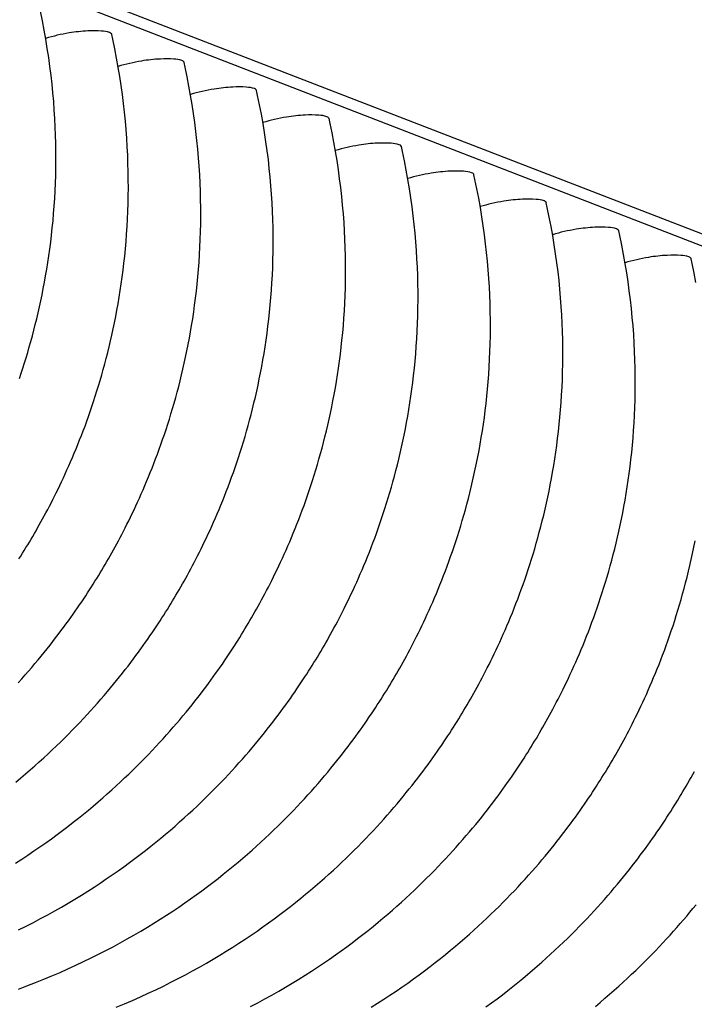
# Model space of a CAD drawing. Units: millimetres. Extents: x 0 to 297, y 0 to 210.
# Drawn here: x 230 to 234, y 149 to 155 of the extents above; entities that cross this region are included whole.
import ezdxf

# ---------------------------------------------------------------- set-up
doc = ezdxf.new("R2010")
doc.units = ezdxf.units.MM
doc.header["$LTSCALE"] = 16.335
doc.layers.get('0').update_dxf_attribs({"linetype": 'CONTINUOUS'})
doc.layers.add('DTM_AXIS', color=7, linetype='CONTINUOUS')

msp = doc.modelspace()

# ---------------------------------------------------------------- linework, layer by layer
at = {"color": 7, "linetype": 'CONTINUOUS'}
for p, q in [((275.19774, 137.48359), (191.29868, 169.96298)), ((191.48002, 169.96276), (275.37908, 137.48337))]:
    msp.add_line(p, q, dxfattribs=at)
at = {"layer": 'DTM_AXIS', "color": 7, "linetype": 'CONTINUOUS'}
for points in [[(230.43606, 152.51557), (230.44584, 152.54492), (230.45549, 152.57466), (230.46502, 152.60478), (230.4744, 152.63529), (230.48364, 152.66619), (230.49272, 152.69748), (230.50165, 152.72919), (230.51041, 152.76133), (230.51899, 152.79388), (230.52741, 152.8269), (230.53564, 152.8604), (230.54368, 152.89436), (230.55153, 152.92885), (230.55917, 152.96387), (230.56659, 152.99942), (230.57378, 153.03553), (230.58075, 153.07223), (230.58745, 153.1095), (230.59389, 153.14733), (230.60004, 153.18574), (230.60589, 153.22472), (230.61142, 153.26427), (230.61662, 153.30437), (230.62146, 153.34503), (230.62594, 153.38626), (230.63003, 153.42803), (230.63371, 153.47036), (230.63698, 153.51323), (230.63981, 153.55664), (230.6422, 153.60059), (230.64411, 153.64508), (230.64554, 153.69009), (230.64648, 153.73562), (230.64689, 153.78167), (230.64677, 153.82823), (230.6461, 153.8753), (230.64486, 153.92286), (230.64303, 153.97091), (230.6406, 154.01945), (230.63755, 154.06848), (230.63386, 154.11798), (230.62951, 154.16797), (230.62448, 154.21847), (230.61874, 154.26948), (230.61228, 154.32099), (230.60507, 154.37305), (230.59708, 154.42563), (230.58829, 154.47874), (230.57866, 154.5324), (230.56817, 154.58662), (230.5568, 154.64136)], [(230.43269, 151.46993), (230.44318, 151.48647), (230.45345, 151.50284), (230.46358, 151.51914), (230.47352, 151.53533), (230.48337, 151.55153), (230.49316, 151.5678), (230.50282, 151.58403), (230.51241, 151.60032), (230.52199, 151.61675), (230.53152, 151.63328), (230.54104, 151.64999), (230.55062, 151.66697), (230.5602, 151.68417), (230.56984, 151.70167), (230.57957, 151.71953), (230.58931, 151.73764), (230.59907, 151.75602), (230.6089, 151.77475), (230.61879, 151.79383), (230.62875, 151.8133), (230.63878, 151.83318), (230.64889, 151.8535), (230.65907, 151.87427), (230.66933, 151.8955), (230.67965, 151.91718), (230.69002, 151.93931), (230.70045, 151.9619), (230.71091, 151.98495), (230.7214, 152.00846), (230.73192, 152.03243), (230.74244, 152.05684), (230.75296, 152.08169), (230.76346, 152.10696), (230.77393, 152.13267), (230.78437, 152.15881), (230.79477, 152.18536), (230.8051, 152.21233), (230.81537, 152.2397), (230.82556, 152.26748), (230.83566, 152.29565), (230.84566, 152.32422), (230.85555, 152.35317), (230.86533, 152.38252), (230.87499, 152.41226), (230.88451, 152.44238), (230.8939, 152.4729), (230.90314, 152.5038), (230.91222, 152.53508), (230.92114, 152.5668), (230.9299, 152.59893), (230.93849, 152.63148), (230.9469, 152.6645), (230.95514, 152.698), (230.96318, 152.73196), (230.97102, 152.76646), (230.97866, 152.80148), (230.98608, 152.83702), (230.99328, 152.87314), (231.00024, 152.90983), (231.00695, 152.9471), (231.01338, 152.98494), (231.01953, 153.02335), (231.02538, 153.06233), (231.03092, 153.10187), (231.03611, 153.14197), (231.04096, 153.18264), (231.04543, 153.22386), (231.04952, 153.26563), (231.05321, 153.30796), (231.05648, 153.35083), (231.05931, 153.39425), (231.06169, 153.4382), (231.06361, 153.48268), (231.06504, 153.52769), (231.06597, 153.57323), (231.06638, 153.61928), (231.06626, 153.66584), (231.06559, 153.7129), (231.06435, 153.76047), (231.06253, 153.80852), (231.0601, 153.85705), (231.05705, 153.90608), (231.05336, 153.95558), (231.04901, 154.00557), (231.04398, 154.05607), (231.03824, 154.10708), (231.03178, 154.1586), (231.02457, 154.21065), (231.01658, 154.26324), (231.00778, 154.31634), (230.99816, 154.37001), (230.98767, 154.42422), (230.97629, 154.47896), (230.97021, 154.50677)], [(230.42852, 150.75342), (230.44864, 150.77575), (230.46839, 150.79798), (230.48777, 150.8201), (230.50676, 150.8421), (230.52538, 150.86397), (230.54363, 150.8857), (230.56149, 150.90728), (230.57898, 150.92869), (230.59609, 150.94993), (230.61282, 150.97097), (230.62917, 150.99181), (230.64514, 151.01244), (230.66073, 151.03284), (230.67593, 151.05298), (230.69075, 151.07287), (230.70519, 151.09249), (230.71925, 151.11183), (230.73295, 151.1309), (230.74628, 151.1497), (230.75926, 151.1682), (230.77188, 151.18641), (230.78417, 151.20435), (230.79615, 151.22204), (230.80786, 151.23952), (230.81931, 151.25682), (230.83049, 151.27387), (230.84143, 151.29077), (230.85218, 151.30753), (230.86267, 151.32407), (230.87295, 151.34044), (230.88307, 151.35674), (230.89302, 151.37293), (230.90286, 151.38913), (230.91265, 151.4054), (230.92232, 151.42164), (230.93191, 151.43792), (230.94148, 151.45436), (230.95101, 151.47089), (230.96054, 151.4876), (230.97011, 151.50458), (230.9797, 151.52178), (230.98934, 151.53928), (230.99906, 151.55713), (231.00881, 151.57525), (231.01857, 151.59362), (231.0284, 151.61235), (231.03829, 151.63143), (231.04824, 151.6509), (231.05827, 151.67079), (231.06838, 151.69111), (231.07856, 151.71187), (231.08882, 151.7331), (231.09914, 151.75478), (231.10952, 151.77691), (231.11994, 151.7995), (231.1304, 151.82255), (231.1409, 151.84607), (231.15142, 151.87003), (231.16194, 151.89445), (231.17245, 151.91929), (231.18295, 151.94457), (231.19343, 151.97028), (231.20387, 151.99641), (231.21426, 152.02297), (231.2246, 152.04993), (231.23486, 152.07731), (231.24505, 152.10508), (231.25515, 152.13325), (231.26515, 152.16182), (231.27505, 152.19077), (231.28483, 152.22013), (231.29448, 152.24986), (231.30401, 152.27998), (231.3134, 152.3105), (231.32263, 152.3414), (231.33171, 152.37269), (231.34064, 152.4044), (231.3494, 152.43653), (231.35799, 152.46908), (231.3664, 152.50211), (231.37463, 152.5356), (231.38267, 152.56957), (231.39052, 152.60406), (231.39816, 152.63908), (231.40558, 152.67462), (231.41278, 152.71074), (231.41974, 152.74744), (231.42644, 152.7847), (231.43288, 152.82254), (231.43903, 152.86095), (231.44488, 152.89993), (231.45041, 152.93947), (231.45561, 152.97958), (231.46045, 153.02024), (231.46493, 153.06146), (231.46902, 153.10324), (231.4727, 153.14556), (231.47597, 153.18844), (231.47881, 153.23185), (231.48119, 153.2758), (231.4831, 153.32028), (231.48453, 153.3653), (231.48547, 153.41083), (231.48588, 153.45688), (231.48576, 153.50344), (231.48509, 153.55051), (231.48385, 153.59807), (231.48202, 153.64612), (231.47959, 153.69465), (231.47654, 153.74368), (231.47285, 153.79319), (231.4685, 153.84317), (231.46347, 153.89367), (231.45774, 153.94469), (231.45128, 153.9962), (231.44406, 154.04825), (231.43607, 154.10084), (231.42728, 154.15395), (231.41765, 154.20761), (231.40716, 154.26182), (231.39579, 154.31656), (231.3897, 154.34437)], [(230.41538, 150.17816), (230.44354, 150.20164), (230.47113, 150.22505), (230.49816, 150.24838), (230.52463, 150.27163), (230.5506, 150.29483), (230.57606, 150.31795), (230.60103, 150.341), (230.62555, 150.364), (230.64962, 150.38695), (230.67324, 150.40983), (230.69646, 150.43267), (230.71927, 150.45547), (230.74169, 150.47821), (230.76372, 150.5009), (230.78537, 150.52354), (230.80663, 150.54611), (230.82751, 150.5686), (230.84801, 150.59102), (230.86814, 150.61335), (230.88789, 150.63558), (230.90726, 150.6577), (230.92626, 150.6797), (230.94488, 150.70157), (230.96312, 150.72331), (230.98099, 150.74489), (230.99848, 150.7663), (231.01559, 150.78753), (231.03231, 150.80858), (231.04866, 150.82941), (231.06463, 150.85004), (231.08022, 150.87044), (231.09543, 150.89059), (231.11025, 150.91047), (231.12469, 150.93009), (231.13875, 150.94944), (231.15244, 150.96851), (231.16578, 150.9873), (231.17875, 151.0058), (231.19137, 151.02401), (231.20366, 151.04196), (231.21564, 151.05964), (231.22735, 151.07713), (231.23881, 151.09442), (231.24998, 151.11148), (231.26093, 151.12837), (231.27168, 151.14513), (231.28217, 151.16167), (231.29244, 151.17805), (231.30257, 151.19435), (231.31251, 151.21054), (231.32236, 151.22673), (231.33215, 151.243), (231.34181, 151.25924), (231.3514, 151.27552), (231.36098, 151.29196), (231.37051, 151.30849), (231.38003, 151.3252), (231.38961, 151.34218), (231.39919, 151.35938), (231.40883, 151.37688), (231.41856, 151.39474), (231.4283, 151.41285), (231.43807, 151.43122), (231.44789, 151.44995), (231.45778, 151.46904), (231.46774, 151.4885), (231.47777, 151.50839), (231.48788, 151.52871), (231.49806, 151.54948), (231.50832, 151.5707), (231.51864, 151.59238), (231.52901, 151.61451), (231.53944, 151.63711), (231.5499, 151.66016), (231.56039, 151.68367), (231.57091, 151.70764), (231.58143, 151.73205), (231.59195, 151.75689), (231.60245, 151.78217), (231.61292, 151.80788), (231.62336, 151.83401), (231.63376, 151.86057), (231.64409, 151.88754), (231.65436, 151.91491), (231.66455, 151.94268), (231.67465, 151.97086), (231.68465, 151.99942), (231.69454, 152.02838), (231.70432, 152.05773), (231.71398, 152.08747), (231.7235, 152.11759), (231.73289, 152.1481), (231.74213, 152.179), (231.75121, 152.21029), (231.76013, 152.242), (231.7689, 152.27413), (231.77748, 152.30668), (231.7859, 152.33971), (231.79413, 152.3732), (231.80217, 152.40717), (231.81001, 152.44166), (231.81765, 152.47668), (231.82507, 152.51223), (231.83227, 152.54834), (231.83923, 152.58504), (231.84594, 152.62231), (231.85237, 152.66014), (231.85853, 152.69855), (231.86438, 152.73753), (231.86991, 152.77707), (231.8751, 152.81718), (231.87995, 152.85784), (231.88442, 152.89907), (231.88851, 152.94084), (231.8922, 152.98317), (231.89547, 153.02604), (231.8983, 153.06945), (231.90068, 153.1134), (231.9026, 153.15789), (231.90403, 153.2029), (231.90496, 153.24843), (231.90538, 153.29448), (231.90525, 153.34104), (231.90458, 153.38811), (231.90334, 153.43567), (231.90152, 153.48372), (231.89909, 153.53226), (231.89604, 153.58129), (231.89235, 153.63079), (231.888, 153.68077), (231.88297, 153.73128), (231.87723, 153.78229), (231.87077, 153.8338), (231.86356, 153.88586), (231.85557, 153.93844), (231.84677, 153.99155), (231.83715, 154.04521), (231.82666, 154.09942), (231.81528, 154.15417), (231.8092, 154.18198)], [(230.41215, 149.70889), (230.44854, 149.73224), (230.48427, 149.75568), (230.51934, 149.77921), (230.55375, 149.8028), (230.58752, 149.82644), (230.62064, 149.85013), (230.65312, 149.87383), (230.68496, 149.89755), (230.71618, 149.92126), (230.74678, 149.94495), (230.77675, 149.96861), (230.80612, 149.99222), (230.83488, 150.01577), (230.86304, 150.03924), (230.89063, 150.06265), (230.91766, 150.08599), (230.94413, 150.10924), (230.97009, 150.13243), (230.99556, 150.15556), (231.02053, 150.1786), (231.04504, 150.20161), (231.06911, 150.22455), (231.09273, 150.24743), (231.11595, 150.27027), (231.13877, 150.29307), (231.16118, 150.31581), (231.18321, 150.3385), (231.20486, 150.36114), (231.22612, 150.38371), (231.247, 150.40621), (231.26751, 150.42863), (231.28763, 150.45095), (231.30738, 150.47318), (231.32676, 150.4953), (231.34575, 150.51731), (231.36437, 150.53918), (231.38262, 150.56091), (231.40048, 150.58249), (231.41797, 150.6039), (231.43508, 150.62514), (231.45181, 150.64618), (231.46816, 150.66702), (231.48413, 150.68764), (231.49972, 150.70804), (231.51492, 150.72819), (231.52974, 150.74808), (231.54418, 150.7677), (231.55824, 150.78704), (231.57194, 150.80611), (231.58527, 150.82491), (231.59825, 150.8434), (231.61087, 150.86161), (231.62316, 150.87956), (231.63514, 150.89724), (231.64685, 150.91473), (231.6583, 150.93202), (231.66948, 150.94908), (231.68042, 150.96597), (231.69117, 150.98274), (231.70166, 150.99928), (231.71194, 151.01565), (231.72206, 151.03195), (231.73201, 151.04814), (231.74185, 151.06434), (231.75164, 151.08061), (231.76131, 151.09684), (231.7709, 151.11313), (231.78048, 151.12956), (231.79, 151.14609), (231.79953, 151.1628), (231.8091, 151.17978), (231.81869, 151.19698), (231.82833, 151.21448), (231.83805, 151.23234), (231.8478, 151.25045), (231.85756, 151.26883), (231.86739, 151.28755), (231.87728, 151.30664), (231.88723, 151.3261), (231.89726, 151.34599), (231.90737, 151.36631), (231.91756, 151.38708), (231.92781, 151.40831), (231.93813, 151.42999), (231.94851, 151.45212), (231.95893, 151.47471), (231.96939, 151.49776), (231.97989, 151.52127), (231.99041, 151.54524), (232.00093, 151.56965), (232.01144, 151.5945), (232.02194, 151.61977), (232.03242, 151.64548), (232.04286, 151.67162), (232.05325, 151.69817), (232.06359, 151.72514), (232.07385, 151.75251), (232.08404, 151.78028), (232.09414, 151.80846), (232.10414, 151.83703), (232.11404, 151.86598), (232.12382, 151.89533), (232.13348, 151.92507), (232.143, 151.95519), (232.15239, 151.98571), (232.16162, 152.01661), (232.1707, 152.04789), (232.17963, 152.07961), (232.18839, 152.11174), (232.19698, 152.14429), (232.20539, 152.17731), (232.21362, 152.21081), (232.22166, 152.24477), (232.22951, 152.27926), (232.23715, 152.31429), (232.24457, 152.34983), (232.25177, 152.38594), (232.25873, 152.42264), (232.26543, 152.45991), (232.27187, 152.49775), (232.27802, 152.53616), (232.28387, 152.57513), (232.2894, 152.61468), (232.2946, 152.65478), (232.29944, 152.69545), (232.30392, 152.73667), (232.30801, 152.77844), (232.31169, 152.82077), (232.31496, 152.86364), (232.3178, 152.90706), (232.32018, 152.95101), (232.32209, 152.99549), (232.32353, 153.0405), (232.32446, 153.08604), (232.32487, 153.13209), (232.32475, 153.17865), (232.32408, 153.22571), (232.32284, 153.27328), (232.32101, 153.32133), (232.31858, 153.36986), (232.31553, 153.41889), (232.31184, 153.46839), (232.30749, 153.51838), (232.30246, 153.56888), (232.29673, 153.61989), (232.29027, 153.67141), (232.28305, 153.72346), (232.27506, 153.77605), (232.26627, 153.82915), (232.25664, 153.88282), (232.24615, 153.93703), (232.23478, 153.99177), (232.2287, 154.01958)], [(230.4308, 149.32177), (230.47393, 149.34328), (230.51639, 149.36505), (230.55816, 149.38706), (230.59926, 149.4093), (230.63967, 149.43174), (230.67941, 149.45437), (230.71848, 149.47718), (230.75687, 149.50015), (230.79459, 149.52325), (230.83164, 149.54649), (230.86803, 149.56984), (230.90376, 149.59328), (230.93883, 149.61681), (230.97325, 149.6404), (231.00701, 149.66405), (231.04013, 149.68773), (231.07261, 149.71144), (231.10446, 149.73515), (231.13568, 149.75886), (231.16627, 149.78255), (231.19625, 149.80621), (231.22562, 149.82982), (231.25437, 149.85337), (231.28253, 149.87684), (231.31012, 149.90025), (231.33715, 149.92359), (231.36362, 149.94684), (231.38959, 149.97003), (231.41505, 149.99316), (231.44002, 150.01621), (231.46454, 150.03921), (231.48861, 150.06215), (231.51223, 150.08503), (231.53545, 150.10787), (231.55827, 150.13067), (231.58068, 150.15341), (231.60271, 150.17611), (231.62436, 150.19874), (231.64562, 150.22131), (231.6665, 150.24381), (231.687, 150.26623), (231.70713, 150.28856), (231.72688, 150.31078), (231.74625, 150.33291), (231.76525, 150.35491), (231.78387, 150.37678), (231.80211, 150.39851), (231.81998, 150.42009), (231.83747, 150.4415), (231.85458, 150.46274), (231.87131, 150.48378), (231.88765, 150.50462), (231.90362, 150.52525), (231.91922, 150.54565), (231.93442, 150.56579), (231.94924, 150.58568), (231.96368, 150.6053), (231.97774, 150.62464), (231.99143, 150.64371), (232.00477, 150.66251), (232.01774, 150.68101), (232.03036, 150.69922), (232.04265, 150.71716), (232.05463, 150.73485), (232.06634, 150.75233), (232.0778, 150.76963), (232.08897, 150.78668), (232.09992, 150.80358), (232.11067, 150.82034), (232.12116, 150.83688), (232.13144, 150.85325), (232.14156, 150.86955), (232.1515, 150.88574), (232.16135, 150.90194), (232.17114, 150.91821), (232.1808, 150.93445), (232.19039, 150.95073), (232.19997, 150.96717), (232.2095, 150.9837), (232.21902, 151.0004), (232.2286, 151.01739), (232.23818, 151.03459), (232.24782, 151.05209), (232.25755, 151.06994), (232.26729, 151.08806), (232.27706, 151.10643), (232.28688, 151.12516), (232.29677, 151.14424), (232.30673, 151.16371), (232.31676, 151.1836), (232.32687, 151.20391), (232.33705, 151.22468), (232.34731, 151.24591), (232.35763, 151.26759), (232.368, 151.28972), (232.37843, 151.31231), (232.38889, 151.33536), (232.39939, 151.35888), (232.4099, 151.38284), (232.42042, 151.40726), (232.43094, 151.4321), (232.44144, 151.45738), (232.45192, 151.48309), (232.46236, 151.50922), (232.47275, 151.53577), (232.48308, 151.56274), (232.49335, 151.59012), (232.50354, 151.61789), (232.51364, 151.64606), (232.52364, 151.67463), (232.53353, 151.70358), (232.54331, 151.73293), (232.55297, 151.76267), (232.56249, 151.79279), (232.57188, 151.82331), (232.58112, 151.85421), (232.5902, 151.8855), (232.59913, 151.91721), (232.60789, 151.94934), (232.61647, 151.98189), (232.62489, 152.01492), (232.63312, 152.04841), (232.64116, 152.08238), (232.649, 152.11687), (232.65664, 152.15189), (232.66406, 152.18743), (232.67126, 152.22355), (232.67822, 152.26025), (232.68493, 152.29751), (232.69136, 152.33535), (232.69752, 152.37376), (232.70337, 152.41274), (232.7089, 152.45228), (232.71409, 152.49239), (232.71894, 152.53305), (232.72341, 152.57427), (232.7275, 152.61605), (232.73119, 152.65837), (232.73446, 152.70125), (232.73729, 152.74466), (232.73967, 152.78861), (232.74159, 152.83309), (232.74302, 152.87811), (232.74395, 152.92364), (232.74437, 152.96969), (232.74425, 153.01625), (232.74357, 153.06331), (232.74233, 153.11088), (232.74051, 153.15893), (232.73808, 153.20746), (232.73503, 153.25649), (232.73134, 153.306), (232.72699, 153.35598), (232.72196, 153.40648), (232.71622, 153.4575), (232.70976, 153.50901), (232.70255, 153.56106), (232.69456, 153.61365), (232.68576, 153.66675), (232.67614, 153.72042), (232.66565, 153.77463), (232.65427, 153.82937), (232.64819, 153.85718)], [(230.42947, 148.97958), (230.47932, 148.99816), (230.52837, 149.01713), (230.57659, 149.03646), (230.62406, 149.05615), (230.67077, 149.07617), (230.71671, 149.09651), (230.76194, 149.11717), (230.80647, 149.13813), (230.85029, 149.15937), (230.89343, 149.18088), (230.93588, 149.20265), (230.97766, 149.22467), (231.01875, 149.2469), (231.05917, 149.26934), (231.09891, 149.29198), (231.13797, 149.31478), (231.17636, 149.33775), (231.21408, 149.36086), (231.25114, 149.38409), (231.28753, 149.40744), (231.32326, 149.43089), (231.35833, 149.45441), (231.39274, 149.47801), (231.42651, 149.50165), (231.45963, 149.52533), (231.49211, 149.54904), (231.52395, 149.57276), (231.55517, 149.59647), (231.58577, 149.62016), (231.61574, 149.64381), (231.64511, 149.66743), (231.67387, 149.69097), (231.70203, 149.71444), (231.72962, 149.73786), (231.75665, 149.76119), (231.78312, 149.78444), (231.80908, 149.80763), (231.83455, 149.83076), (231.85952, 149.85381), (231.88403, 149.87681), (231.9081, 149.89976), (231.93173, 149.92264), (231.95494, 149.94548), (231.97776, 149.96827), (232.00018, 149.99102), (232.0222, 150.01371), (232.04385, 150.03635), (232.06511, 150.05891), (232.08599, 150.08141), (232.1065, 150.10383), (232.12662, 150.12616), (232.14637, 150.14839), (232.16575, 150.17051), (232.18474, 150.19251), (232.20336, 150.21438), (232.22161, 150.23612), (232.23947, 150.25769), (232.25696, 150.27911), (232.27407, 150.30034), (232.2908, 150.32139), (232.30715, 150.34222), (232.32312, 150.36285), (232.33871, 150.38325), (232.35391, 150.4034), (232.36873, 150.42328), (232.38317, 150.4429), (232.39723, 150.46224), (232.41093, 150.48132), (232.42427, 150.50011), (232.43724, 150.51861), (232.44986, 150.53682), (232.46215, 150.55476), (232.47413, 150.57245), (232.48584, 150.58993), (232.49729, 150.60723), (232.50847, 150.62429), (232.51942, 150.64118), (232.53016, 150.65794), (232.54065, 150.67448), (232.55093, 150.69086), (232.56105, 150.70716), (232.571, 150.72335), (232.58084, 150.73954), (232.59063, 150.75581), (232.6003, 150.77205), (232.60989, 150.78833), (232.61947, 150.80477), (232.62899, 150.8213), (232.63852, 150.83801), (232.64809, 150.85499), (232.65768, 150.87219), (232.66732, 150.88969), (232.67704, 150.90755), (232.68679, 150.92566), (232.69655, 150.94403), (232.70638, 150.96276), (232.71627, 150.98184), (232.72622, 151.00131), (232.73625, 151.0212), (232.74636, 151.04152), (232.75655, 151.06228), (232.7668, 151.08351), (232.77712, 151.10519), (232.7875, 151.12732), (232.79792, 151.14992), (232.80839, 151.17297), (232.81888, 151.19648), (232.8294, 151.22045), (232.83992, 151.24486), (232.85044, 151.2697), (232.86094, 151.29498), (232.87141, 151.32069), (232.88185, 151.34682), (232.89224, 151.37338), (232.90258, 151.40035), (232.91285, 151.42772), (232.92303, 151.45549), (232.93313, 151.48366), (232.94313, 151.51223), (232.95303, 151.54119), (232.96281, 151.57054), (232.97247, 151.60027), (232.98199, 151.6304), (232.99138, 151.66091), (233.00061, 151.69181), (233.00969, 151.7231), (233.01862, 151.75481), (233.02738, 151.78694), (233.03597, 151.81949), (233.04438, 151.85252), (233.05261, 151.88601), (233.06065, 151.91998), (233.0685, 151.95447), (233.07614, 151.98949), (233.08356, 152.02504), (233.09076, 152.06115), (233.09772, 152.09785), (233.10442, 152.13511), (233.11086, 152.17295), (233.11701, 152.21136), (233.12286, 152.25034), (233.12839, 152.28988), (233.13359, 152.32999), (233.13843, 152.37065), (233.14291, 152.41187), (233.147, 152.45365), (233.15068, 152.49598), (233.15395, 152.53885), (233.15679, 152.58226), (233.15917, 152.62621), (233.16108, 152.6707), (233.16252, 152.71571), (233.16345, 152.76124), (233.16386, 152.80729), (233.16374, 152.85385), (233.16307, 152.90092), (233.16183, 152.94848), (233.16, 152.99653), (233.15757, 153.04507), (233.15452, 153.09409), (233.15083, 153.1436), (233.14648, 153.19358), (233.14145, 153.24409), (233.13572, 153.2951), (233.12926, 153.34661), (233.12204, 153.39867), (233.11405, 153.45125), (233.10526, 153.50436), (233.09563, 153.55802), (233.08515, 153.61223), (233.07377, 153.66698), (233.06769, 153.69479)], [(230.99609, 148.87406), (231.04356, 148.89375), (231.09026, 148.91378), (231.1362, 148.93412), (231.18144, 148.95477), (231.22597, 148.97573), (231.26979, 148.99697), (231.31292, 149.01848), (231.35538, 149.04026), (231.39715, 149.06227), (231.43825, 149.0845), (231.47866, 149.10695), (231.5184, 149.12958), (231.55747, 149.15239), (231.59586, 149.17535), (231.63358, 149.19846), (231.67063, 149.2217), (231.70702, 149.24504), (231.74275, 149.26849), (231.77782, 149.29202), (231.81224, 149.31561), (231.846, 149.33925), (231.87912, 149.36294), (231.9116, 149.38664), (231.94345, 149.41036), (231.97467, 149.43407), (232.00526, 149.45776), (232.03524, 149.48142), (232.06461, 149.50503), (232.09336, 149.52857), (232.12152, 149.55205), (232.14911, 149.57546), (232.17614, 149.5988), (232.20261, 149.62204), (232.22858, 149.64524), (232.25405, 149.66836), (232.27901, 149.69141), (232.30353, 149.71441), (232.3276, 149.73736), (232.35122, 149.76024), (232.37444, 149.78308), (232.39726, 149.80588), (232.41967, 149.82862), (232.4417, 149.85131), (232.46335, 149.87395), (232.48461, 149.89652), (232.50549, 149.91902), (232.52599, 149.94143), (232.54612, 149.96376), (232.56587, 149.98599), (232.58524, 150.00811), (232.60424, 150.03011), (232.62286, 150.05199), (232.6411, 150.07372), (232.65897, 150.0953), (232.67646, 150.11671), (232.69357, 150.13795), (232.7103, 150.15899), (232.72664, 150.17983), (232.74261, 150.20045), (232.75821, 150.22085), (232.77341, 150.241), (232.78823, 150.26088), (232.80267, 150.28051), (232.81673, 150.29985), (232.83042, 150.31892), (232.84376, 150.33771), (232.85673, 150.35621), (232.86935, 150.37442), (232.88164, 150.39237), (232.89362, 150.41005), (232.90533, 150.42754), (232.91679, 150.44483), (232.92796, 150.46189), (232.93891, 150.47878), (232.94966, 150.49555), (232.96015, 150.51209), (232.97043, 150.52846), (232.98055, 150.54476), (232.99049, 150.56095), (233.00034, 150.57715), (233.01013, 150.59342), (233.01979, 150.60965), (233.02938, 150.62593), (233.03896, 150.64237), (233.04849, 150.6589), (233.05802, 150.67561), (233.06759, 150.69259), (233.07717, 150.70979), (233.08681, 150.72729), (233.09654, 150.74515), (233.10628, 150.76326), (233.11605, 150.78164), (233.12588, 150.80036), (233.13576, 150.81945), (233.14572, 150.83891), (233.15575, 150.8588), (233.16586, 150.87912), (233.17604, 150.89989), (233.1863, 150.92112), (233.19662, 150.9428), (233.20699, 150.96493), (233.21742, 150.98752), (233.22788, 151.01057), (233.23838, 151.03408), (233.24889, 151.05805), (233.25941, 151.08246), (233.26993, 151.10731), (233.28043, 151.13258), (233.29091, 151.15829), (233.30135, 151.18443), (233.31174, 151.21098), (233.32207, 151.23795), (233.33234, 151.26532), (233.34253, 151.29309), (233.35263, 151.32127), (233.36263, 151.34983), (233.37252, 151.37879), (233.3823, 151.40814), (233.39196, 151.43788), (233.40149, 151.468), (233.41087, 151.49852), (233.42011, 151.52942), (233.42919, 151.5607), (233.43812, 151.59242), (233.44688, 151.62455), (233.45546, 151.6571), (233.46388, 151.69012), (233.47211, 151.72362), (233.48015, 151.75758), (233.48799, 151.79207), (233.49563, 151.82709), (233.50305, 151.86264), (233.51025, 151.89875), (233.51721, 151.93545), (233.52392, 151.97272), (233.53035, 152.01056), (233.53651, 152.04897), (233.54236, 152.08794), (233.54789, 152.12749), (233.55308, 152.16759), (233.55793, 152.20826), (233.5624, 152.24948), (233.56649, 152.29125), (233.57018, 152.33358), (233.57345, 152.37645), (233.57628, 152.41987), (233.57866, 152.46382), (233.58058, 152.5083), (233.58201, 152.55331), (233.58294, 152.59884), (233.58336, 152.64489), (233.58324, 152.69146), (233.58256, 152.73852), (233.58132, 152.78608), (233.5795, 152.83413), (233.57707, 152.88267), (233.57402, 152.9317), (233.57033, 152.9812), (233.56598, 153.03119), (233.56095, 153.08169), (233.55521, 153.1327), (233.54875, 153.18421), (233.54154, 153.23627), (233.53355, 153.28886), (233.52476, 153.34196), (233.51513, 153.39563), (233.50464, 153.44984), (233.49327, 153.50458), (233.48718, 153.53239)], [(231.77488, 148.87786), (231.81665, 148.89987), (231.85774, 148.92211), (231.89816, 148.94455), (231.9379, 148.96718), (231.97696, 148.98999), (232.01535, 149.01296), (232.05307, 149.03606), (232.09013, 149.0593), (232.12652, 149.08265), (232.16225, 149.10609), (232.19732, 149.12962), (232.23173, 149.15321), (232.2655, 149.17686), (232.29862, 149.20054), (232.3311, 149.22425), (232.36294, 149.24796), (232.39416, 149.27167), (232.42476, 149.29536), (232.45473, 149.31902), (232.4841, 149.34263), (232.51286, 149.36618), (232.54102, 149.38965), (232.56861, 149.41306), (232.59564, 149.4364), (232.62211, 149.45965), (232.64808, 149.48284), (232.67354, 149.50597), (232.69851, 149.52902), (232.72302, 149.55202), (232.74709, 149.57496), (232.77072, 149.59784), (232.79393, 149.62068), (232.81675, 149.64348), (232.83917, 149.66622), (232.8612, 149.68892), (232.88284, 149.71155), (232.9041, 149.73412), (232.92498, 149.75662), (232.94549, 149.77904), (232.96561, 149.80136), (232.98536, 149.82359), (233.00474, 149.84572), (233.02373, 149.86772), (233.04236, 149.88959), (233.0606, 149.91132), (233.07847, 149.9329), (233.09595, 149.95431), (233.11306, 149.97555), (233.12979, 149.99659), (233.14614, 150.01743), (233.16211, 150.03806), (233.1777, 150.05846), (233.1929, 150.0786), (233.20772, 150.09849), (233.22216, 150.11811), (233.23622, 150.13745), (233.24992, 150.15652), (233.26326, 150.17532), (233.27623, 150.19382), (233.28885, 150.21203), (233.30114, 150.22997), (233.31312, 150.24766), (233.32483, 150.26514), (233.33628, 150.28244), (233.34746, 150.29949), (233.35841, 150.31639), (233.36915, 150.33315), (233.37965, 150.34969), (233.38992, 150.36606), (233.40004, 150.38236), (233.40999, 150.39855), (233.41984, 150.41475), (233.42962, 150.43102), (233.43929, 150.44726), (233.44888, 150.46354), (233.45846, 150.47997), (233.46799, 150.49651), (233.47751, 150.51321), (233.48708, 150.5302), (233.49667, 150.5474), (233.50631, 150.56489), (233.51603, 150.58275), (233.52578, 150.60087), (233.53554, 150.61924), (233.54537, 150.63797), (233.55526, 150.65705), (233.56521, 150.67652), (233.57524, 150.6964), (233.58535, 150.71672), (233.59554, 150.73749), (233.60579, 150.75872), (233.61612, 150.7804), (233.62649, 150.80253), (233.63691, 150.82512), (233.64738, 150.84817), (233.65787, 150.87169), (233.66839, 150.89565), (233.67891, 150.92007), (233.68943, 150.94491), (233.69993, 150.97019), (233.7104, 150.99589), (233.72084, 151.02203), (233.73123, 151.04858), (233.74157, 151.07555), (233.75184, 151.10292), (233.76202, 151.1307), (233.77212, 151.15887), (233.78212, 151.18744), (233.79202, 151.21639), (233.8018, 151.24574), (233.81146, 151.27548), (233.82098, 151.3056), (233.83037, 151.33612), (233.8396, 151.36702), (233.84868, 151.39831), (233.85761, 151.43002), (233.86637, 151.46215), (233.87496, 151.4947), (233.88337, 151.52772), (233.8916, 151.56122), (233.89964, 151.59518), (233.90749, 151.62968), (233.91513, 151.6647), (233.92255, 151.70024), (233.92975, 151.73636), (233.93671, 151.77306), (233.94341, 151.81032), (233.94985, 151.84816), (233.956, 151.88657), (233.96185, 151.92555), (233.96738, 151.96509), (233.97258, 152.00519), (233.97742, 152.04586), (233.9819, 152.08708), (233.98599, 152.12886), (233.98967, 152.17118), (233.99294, 152.21405), (233.99578, 152.25747), (233.99816, 152.30142), (234.00007, 152.3459), (234.00151, 152.39091), (234.00244, 152.43645), (234.00285, 152.4825), (234.00273, 152.52906), (234.00206, 152.57612), (234.00082, 152.62369), (233.99899, 152.67174), (233.99657, 152.72027), (233.99351, 152.7693), (233.98982, 152.81881), (233.98547, 152.86879), (233.98044, 152.91929), (233.97471, 152.97031), (233.96825, 153.02182), (233.96103, 153.07387), (233.95304, 153.12646), (233.94425, 153.17956), (233.93462, 153.23323), (233.92414, 153.28744), (233.91276, 153.34218), (233.90668, 153.36999)], [(234.35412, 153.07083), (234.34363, 153.12504), (234.33226, 153.17978), (234.32617, 153.2076)], [(232.47257, 148.87367), (232.50962, 148.8969), (232.54601, 148.92025), (232.58174, 148.9437), (232.61681, 148.96722), (232.65123, 148.99081), (232.68499, 149.01446), (232.71811, 149.03814), (232.75059, 149.06185), (232.78244, 149.08557), (232.81366, 149.10928), (232.84425, 149.13297), (232.87423, 149.15662), (232.9036, 149.18023), (232.93235, 149.20378), (232.96051, 149.22725), (232.9881, 149.25067), (233.01513, 149.274), (233.0416, 149.29725), (233.06757, 149.32044), (233.09304, 149.34357), (233.118, 149.36662), (233.14252, 149.38962), (233.16659, 149.41257), (233.19021, 149.43544), (233.21343, 149.45828), (233.23625, 149.48108), (233.25866, 149.50383), (233.28069, 149.52652), (233.30234, 149.54916), (233.3236, 149.57172), (233.34448, 149.59422), (233.36498, 149.61664), (233.38511, 149.63897), (233.40486, 149.6612), (233.42423, 149.68332), (233.44323, 149.70532), (233.46185, 149.72719), (233.4801, 149.74893), (233.49796, 149.7705), (233.51545, 149.79192), (233.53256, 149.81315), (233.54929, 149.83419), (233.56563, 149.85503), (233.58161, 149.87566), (233.5972, 149.89606), (233.6124, 149.9162), (233.62722, 149.93609), (233.64166, 149.95571), (233.65572, 149.97505), (233.66941, 149.99413), (233.68275, 150.01292), (233.69572, 150.03142), (233.70834, 150.04963), (233.72064, 150.06757), (233.73261, 150.08526), (233.74432, 150.10274), (233.75578, 150.12004), (233.76695, 150.1371), (233.7779, 150.15399), (233.78865, 150.17075), (233.79914, 150.18729), (233.80942, 150.20366), (233.81954, 150.21997), (233.82948, 150.23616), (233.83933, 150.25235), (233.84912, 150.26862), (233.85878, 150.28486), (233.86837, 150.30114), (233.87795, 150.31758), (233.88748, 150.33411), (233.89701, 150.35082), (233.90658, 150.3678), (233.91616, 150.385), (233.9258, 150.4025), (233.93553, 150.42036), (233.94527, 150.43847), (233.95504, 150.45684), (233.96487, 150.47557), (233.97475, 150.49465), (233.98471, 150.51412), (233.99474, 150.53401), (234.00485, 150.55433), (234.01503, 150.57509), (234.02529, 150.59632), (234.03561, 150.618), (234.04598, 150.64013), (234.05641, 150.66272), (234.06687, 150.68578), (234.07737, 150.70929), (234.08788, 150.73326), (234.09841, 150.75767), (234.10892, 150.78251), (234.11942, 150.80779), (234.1299, 150.8335), (234.14034, 150.85963), (234.15073, 150.88619), (234.16107, 150.91316), (234.17133, 150.94053), (234.18152, 150.9683), (234.19162, 150.99647), (234.20162, 151.02504), (234.21151, 151.054), (234.22129, 151.08335), (234.23095, 151.11308), (234.24048, 151.1432), (234.24986, 151.17372), (234.2591, 151.20462), (234.26818, 151.23591), (234.27711, 151.26762), (234.28587, 151.29975), (234.29445, 151.3323), (234.30287, 151.36533), (234.3111, 151.39882), (234.31914, 151.43279), (234.32698, 151.46728), (234.33462, 151.5023), (234.34205, 151.53785), (234.34924, 151.57396)], [(233.13761, 148.87575), (233.17009, 148.89945), (233.20193, 148.92317), (233.23315, 148.94688), (233.26375, 148.97057), (233.29373, 148.99423), (233.32309, 149.01784), (233.35185, 149.04138), (233.38001, 149.06486), (233.4076, 149.08827), (233.43463, 149.1116), (233.4611, 149.13485), (233.48707, 149.15805), (233.51253, 149.18117), (233.5375, 149.20422), (233.56202, 149.22722), (233.58608, 149.25017), (233.60971, 149.27305), (233.63292, 149.29589), (233.65574, 149.31869), (233.67816, 149.34143), (233.70019, 149.36412), (233.72183, 149.38676), (233.74309, 149.40933), (233.76397, 149.43183), (233.78448, 149.45424), (233.8046, 149.47657), (233.82435, 149.4988), (233.84373, 149.52092), (233.86273, 149.54292), (233.88135, 149.5648), (233.89959, 149.58653), (233.91746, 149.60811), (233.93494, 149.62952), (233.95205, 149.65075), (233.96878, 149.6718), (233.98513, 149.69264), (234.0011, 149.71326), (234.01669, 149.73366), (234.03189, 149.75381), (234.04671, 149.77369), (234.06115, 149.79331), (234.07521, 149.81266), (234.08891, 149.83173), (234.10225, 149.85052), (234.11522, 149.86902), (234.12784, 149.88723), (234.14013, 149.90518), (234.15211, 149.92286), (234.16382, 149.94035), (234.17527, 149.95764), (234.18645, 149.9747), (234.1974, 149.99159), (234.20814, 150.00836), (234.21864, 150.02489), (234.22891, 150.04127), (234.23903, 150.05757), (234.24898, 150.07376), (234.25883, 150.08996), (234.26861, 150.10623), (234.27828, 150.12246), (234.28787, 150.13874), (234.29745, 150.15518), (234.30698, 150.17171), (234.3165, 150.18842), (234.32607, 150.2054), (234.33566, 150.2226), (234.3453, 150.2401)], [(233.77135, 148.87899), (233.7995, 148.90246), (233.8271, 148.92587), (233.85412, 148.94921), (233.88059, 148.97246), (233.90656, 148.99565), (233.93203, 149.01878), (233.95699, 149.04183), (233.98151, 149.06483), (234.00558, 149.08777), (234.0292, 149.11065), (234.05242, 149.13349), (234.07524, 149.15629), (234.09765, 149.17903), (234.11968, 149.20172), (234.14133, 149.22436), (234.16259, 149.24693), (234.18347, 149.26943), (234.20397, 149.29185), (234.2241, 149.31417), (234.24385, 149.3364), (234.26322, 149.35852), (234.28222, 149.38053), (234.30084, 149.4024), (234.31909, 149.42413), (234.33695, 149.44571), (234.35444, 149.46712)]]:
    msp.add_lwpolyline(points, dxfattribs=at)
for points, knots in [([(230.95717, 154.51795), (230.94251, 154.52362), (230.90012, 154.52818), (230.82204, 154.52831), (230.71312, 154.51605), (230.632, 154.49741), (230.58737, 154.48411)], [0, 0, 0, 0, 0.1258186, 0.3352887, 0.6272346, 1, 1, 1, 1]), ([(230.97056, 154.50684), (230.9703, 154.50796), (230.96766, 154.51347), (230.96164, 154.51622), (230.95717, 154.51795)], [0, 0, 0, 0, 0.193615, 1, 1, 1, 1]), ([(231.37666, 154.35555), (231.36201, 154.36122), (231.31961, 154.36579), (231.24153, 154.36592), (231.13261, 154.35365), (231.05149, 154.33501), (231.00687, 154.32171)], [0, 0, 0, 0, 0.1258186, 0.3352887, 0.6272346, 1, 1, 1, 1]), ([(231.39005, 154.34444), (231.38979, 154.34556), (231.38715, 154.35107), (231.38113, 154.35382), (231.37666, 154.35555)], [0, 0, 0, 0, 0.193615, 1, 1, 1, 1]), ([(231.79616, 154.19315), (231.7815, 154.19883), (231.73911, 154.20339), (231.66103, 154.20352), (231.55211, 154.19125), (231.47099, 154.17261), (231.42636, 154.15932)], [0, 0, 0, 0, 0.1258186, 0.3352887, 0.6272346, 1, 1, 1, 1]), ([(231.80955, 154.18204), (231.80929, 154.18316), (231.80665, 154.18868), (231.80063, 154.19142), (231.79616, 154.19315)], [0, 0, 0, 0, 0.193615, 1, 1, 1, 1]), ([(232.21565, 154.03075), (232.201, 154.03643), (232.1586, 154.04099), (232.08052, 154.04112), (231.9716, 154.02886), (231.89048, 154.01022), (231.84586, 153.99692)], [0, 0, 0, 0, 0.1258186, 0.3352887, 0.6272346, 1, 1, 1, 1]), ([(232.22904, 154.01965), (232.22878, 154.02077), (232.22614, 154.02628), (232.22012, 154.02902), (232.21565, 154.03075)], [0, 0, 0, 0, 0.193615, 1, 1, 1, 1]), ([(232.63515, 153.86836), (232.62049, 153.87403), (232.5781, 153.8786), (232.50002, 153.87873), (232.3911, 153.86646), (232.30998, 153.84782), (232.26536, 153.83452)], [0, 0, 0, 0, 0.1258186, 0.3352887, 0.6272346, 1, 1, 1, 1]), ([(232.64854, 153.85725), (232.64828, 153.85837), (232.64564, 153.86388), (232.63962, 153.86663), (232.63515, 153.86836)], [0, 0, 0, 0, 0.193615, 1, 1, 1, 1]), ([(233.05465, 153.70596), (233.03999, 153.71163), (232.99759, 153.7162), (232.91951, 153.71633), (232.81059, 153.70406), (232.72947, 153.68542), (232.68485, 153.67213)], [0, 0, 0, 0, 0.1258186, 0.3352887, 0.6272346, 1, 1, 1, 1]), ([(233.06803, 153.69485), (233.06777, 153.69597), (233.06513, 153.70149), (233.05912, 153.70423), (233.05465, 153.70596)], [0, 0, 0, 0, 0.193615, 1, 1, 1, 1]), ([(233.47414, 153.54356), (233.45948, 153.54924), (233.41709, 153.5538), (233.33901, 153.55393), (233.23009, 153.54166), (233.14897, 153.52303), (233.10435, 153.50973)], [0, 0, 0, 0, 0.1258186, 0.3352887, 0.6272346, 1, 1, 1, 1]), ([(233.48753, 153.53246), (233.48727, 153.53358), (233.48463, 153.53909), (233.47861, 153.54183), (233.47414, 153.54356)], [0, 0, 0, 0, 0.193615, 1, 1, 1, 1]), ([(233.89364, 153.38117), (233.87898, 153.38684), (233.83658, 153.39141), (233.7585, 153.39154), (233.64959, 153.37927), (233.56846, 153.36063), (233.52384, 153.34733)], [0, 0, 0, 0, 0.1258186, 0.3352887, 0.6272346, 1, 1, 1, 1]), ([(233.90702, 153.37006), (233.90676, 153.37118), (233.90412, 153.37669), (233.89811, 153.37944), (233.89364, 153.38117)], [0, 0, 0, 0, 0.193615, 1, 1, 1, 1]), ([(234.31313, 153.21877), (234.29847, 153.22444), (234.25608, 153.22901), (234.178, 153.22914), (234.06908, 153.21687), (233.98796, 153.19823), (233.94334, 153.18493)], [0, 0, 0, 0, 0.1258186, 0.3352887, 0.6272346, 1, 1, 1, 1]), ([(234.32652, 153.20766), (234.32626, 153.20878), (234.32362, 153.2143), (234.3176, 153.21704), (234.31313, 153.21877)], [0, 0, 0, 0, 0.193615, 1, 1, 1, 1])]:
    msp.add_open_spline(points, degree=3, knots=knots, dxfattribs=at)

doc.saveas('drawing.dxf')
